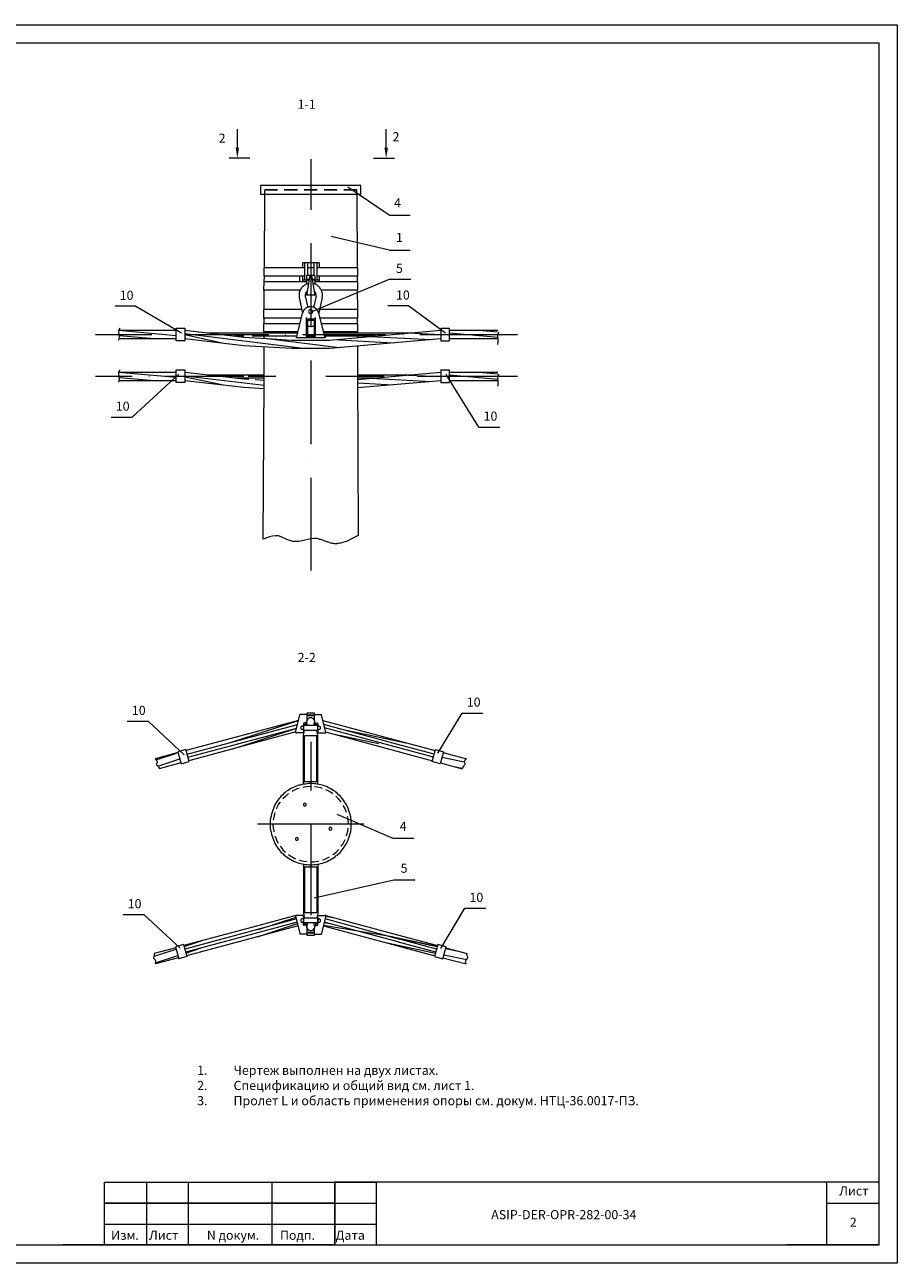
# Model space of a CAD drawing. Units: millimetres. Extents: x 2335 to 2814, y 1660 to 2367.
# Drawn here: x 2574 to 2814, y 1660 to 1999 of the extents above; entities that cross this region are included whole.
import ezdxf

# ---------------------------------------------------------------- set-up
doc = ezdxf.new("R2010")
doc.units = ezdxf.units.MM
doc.layers.add('H', color=7, linetype='Continuous', lineweight=25)
doc.layers.add('P', color=7, linetype='Continuous', lineweight=25)
doc.styles.add('GOST 2.304', font='CS_Gost2304.shx', dxfattribs={"oblique": 15, "height": 2.5})

msp = doc.modelspace()

# ---------------------------------------------------------------- hatches: boundary and pattern name
at = {"layer": 'H', "linetype": 'Continuous', "lineweight": 13}
for points in [[(2632.29, 1965.72), (2632.76, 1962.85), (2633.22, 1965.72)], [(2674.05, 1965.72), (2673.58, 1962.85), (2673.11, 1965.72)]]:
    msp.add_hatch(color=7, dxfattribs=at).paths.add_polyline_path(points)

# ---------------------------------------------------------------- linework, layer by layer
at = {"color": 0, "linetype": 'ByBlock', "lineweight": 9}
msp.add_lwpolyline([(2813.75, 1659.92), (2335.15, 1659.92), (2335.15, 1999.46), (2813.75, 1999.46)], close=True, dxfattribs=at)
at = {"layer": 'P', "color": 0, "linetype": 'Continuous', "lineweight": 9}
for points in [[(2355.15, 1994.46), (2808.75, 1994.46)], [(2808.75, 1664.92), (2808.75, 1994.46)], [(2652.87, 1962.63), (2652.87, 1948.7)], [(2666.67, 1955.37), (2639.07, 1955.37)], [(2639.07, 1953.03), (2666.67, 1953.03), (2666.67, 1955.37)], [(2639.07, 1955.37), (2639.07, 1953.03)], [(2640.2, 1932.83), (2640.27, 1953.03)], [(2640.27, 1954.23), (2643.8, 1954.23)], [(2643.8, 1954.23), (2640.27, 1954.23)], [(2640.27, 1953.03), (2640.27, 1954.23)], [(2645.6, 1954.23), (2649.27, 1954.23)], [(2649.27, 1954.23), (2645.6, 1954.23)], [(2651.07, 1954.23), (2654.67, 1954.23)], [(2654.67, 1954.23), (2651.07, 1954.23)], [(2656.53, 1954.23), (2660.13, 1954.23)], [(2660.13, 1954.23), (2656.53, 1954.23)], [(2662, 1954.23), (2665.53, 1954.23)], [(2665.53, 1954.23), (2662, 1954.23)], [(2674.4, 1947.23), (2663.07, 1954.9)], [(2665.53, 1953.03), (2665.53, 1954.23)], [(2665.53, 1953.03), (2665.6, 1932.83)], [(2674.4, 1947.23), (2680.2, 1947.23)], [(2652.87, 1944.17), (2652.87, 1944.17)], [(2652.87, 1939.57), (2652.87, 1916.57)], [(2674.4, 1937.7), (2658.53, 1941.37)], [(2674.4, 1937.7), (2680.2, 1937.7)], [(2651.13, 1932.83), (2640, 1932.83)], [(2640, 1932.83), (2640, 1930.57)], [(2655.2, 1934.17), (2650.6, 1934.17)], [(2650.6, 1934.17), (2650.6, 1932.83)], [(2651.13, 1934.17), (2651.13, 1929.43)], [(2652, 1934.17), (2652, 1930.7)], [(2653.73, 1932.83), (2652, 1932.83)], [(2653.73, 1934.17), (2653.73, 1930.7)], [(2654.6, 1934.17), (2654.6, 1929.43)], [(2665.67, 1932.83), (2654.6, 1932.83)], [(2655.2, 1934.17), (2655.2, 1932.83)], [(2665.67, 1932.83), (2665.67, 1930.57)], [(2640, 1928.97), (2639.93, 1926.7)], [(2651.13, 1930.57), (2640, 1930.57)], [(2651.73, 1928.97), (2640, 1928.97)], [(2640.13, 1928.97), (2640.2, 1930.57)], [(2649.87, 1928.97), (2649.87, 1930.57)], [(2650.6, 1930.57), (2650.6, 1928.97)], [(2652.4, 1929.43), (2650.6, 1929.43)], [(2652.6, 1930.7), (2651.73, 1925.3)], [(2654, 1930.7), (2651.73, 1930.7)], [(2651.73, 1930.7), (2651.73, 1929.63)], [(2652.47, 1929.63), (2651.73, 1929.63)], [(2651.73, 1929.43), (2651.73, 1928.3)], [(2652, 1929.63), (2652, 1929.43)], [(2674.6, 1929.7), (2652.87, 1920.63)], [(2653.13, 1930.7), (2654, 1925.3)], [(2654, 1929.63), (2653.33, 1929.63)], [(2655.2, 1929.43), (2653.4, 1929.43)], [(2653.73, 1929.63), (2653.73, 1929.43)], [(2654, 1930.7), (2654, 1929.63)], [(2654, 1929.43), (2654, 1928.3)], [(2665.67, 1928.97), (2654, 1928.97)], [(2665.67, 1930.57), (2654.6, 1930.57)], [(2655.2, 1930.57), (2655.2, 1928.97)], [(2665.6, 1930.57), (2665.6, 1928.97)], [(2665.67, 1928.97), (2665.67, 1926.7)], [(2674.6, 1929.7), (2680.33, 1929.7)], [(2650, 1926.7), (2639.93, 1926.7)], [(2640.13, 1921.37), (2640.13, 1926.7)], [(2652.27, 1928.5), (2651.73, 1928.3), (2651.47, 1928.23), (2651.27, 1928.1), (2651.07, 1927.97), (2650.87, 1927.83), (2650.67, 1927.63), (2650.47, 1927.5), (2650.33, 1927.3), (2650.2, 1927.1), (2650.07, 1926.9), (2650, 1926.7), (2649.87, 1926.5), (2649.8, 1926.23), (2649.73, 1926.03), (2649.73, 1925.77), (2649.67, 1925.5), (2649.67, 1925.23), (2649.73, 1924.7)], [(2649.87, 1926.37), (2649.87, 1926.7)], [(2651.93, 1926.5), (2651.67, 1926.17), (2651.47, 1925.83), (2651.4, 1925.43), (2651.4, 1925.03)], [(2651.73, 1925.97), (2651.53, 1925.97)], [(2651.73, 1926.3), (2651.73, 1925.3)], [(2654, 1925.3), (2651.73, 1925.3)], [(2656, 1924.7), (2656.07, 1925.23), (2656.07, 1925.5), (2656.07, 1925.77), (2656, 1926.03), (2655.93, 1926.23), (2655.87, 1926.5), (2655.8, 1926.7), (2655.67, 1926.9), (2655.53, 1927.1), (2655.4, 1927.3), (2655.27, 1927.5), (2655.07, 1927.63), (2654.93, 1927.83), (2654.73, 1927.97), (2654.53, 1928.1), (2654.27, 1928.23), (2654.07, 1928.3), (2653.53, 1928.5)], [(2654.33, 1925.03), (2654.33, 1925.43), (2654.27, 1925.83), (2654.07, 1926.17), (2653.87, 1926.5)], [(2654, 1926.3), (2654, 1925.3)], [(2654.2, 1925.97), (2654, 1925.97)], [(2665.67, 1926.7), (2655.8, 1926.7)], [(2665.6, 1926.7), (2665.67, 1921.37)], [(2604.93, 1922.3), (2599.2, 1922.3)], [(2604.93, 1922.3), (2617.47, 1914.97)], [(2649.73, 1924.7), (2650.67, 1920.37)], [(2655.07, 1920.3), (2655, 1920.77), (2654.8, 1921.03), (2654.6, 1921.37), (2654.4, 1921.57), (2654.13, 1921.77), (2653.87, 1921.97), (2653.53, 1922.03), (2653.27, 1922.1), (2652.93, 1922.17), (2652.6, 1922.1), (2652.33, 1922.1), (2652, 1921.97), (2651.73, 1921.83), (2651.47, 1921.63), (2651.2, 1921.43), (2651, 1921.17), (2650.8, 1920.83), (2650.67, 1920.43)], [(2651.4, 1925.03), (2652.07, 1921.97)], [(2654.33, 1925.03), (2653.67, 1921.97)], [(2656, 1924.7), (2655.07, 1920.37)], [(2679.8, 1922.43), (2674.07, 1922.43)], [(2679.8, 1922.43), (2689.87, 1914.97)], [(2650.47, 1921.37), (2639.93, 1921.37)], [(2639.93, 1921.37), (2639.93, 1919.03)], [(2644.7, 1919.03), (2639.93, 1919.03)], [(2640.13, 1917.5), (2640.13, 1919.03)], [(2643.53, 1919.03), (2642.47, 1919.03)], [(2650.33, 1919.03), (2644.4, 1919.03)], [(2649, 1913.63), (2650.67, 1920.43)], [(2650.67, 1920.37), (2650.67, 1920.37)], [(2651.67, 1919.17), (2651.67, 1913.97)], [(2654.07, 1918.7), (2651.67, 1918.7)], [(2652, 1918.37), (2652, 1913.97)], [(2653.8, 1918.37), (2652, 1918.37)], [(2653.47, 1920.83), (2653.4, 1921.03), (2653.27, 1921.23), (2653.13, 1921.37), (2652.87, 1921.43), (2652.67, 1921.37), (2652.47, 1921.23), (2652.33, 1921.03), (2652.27, 1920.83), (2652.33, 1920.57), (2652.47, 1920.43), (2652.67, 1920.3), (2652.87, 1920.23), (2653.13, 1920.3), (2653.27, 1920.43), (2653.4, 1920.57), (2653.47, 1920.83)], [(2653.8, 1918.37), (2653.8, 1913.97)], [(2654.07, 1919.17), (2654.07, 1913.97)], [(2656.8, 1913.63), (2655.07, 1920.43)], [(2655.07, 1920.37), (2655.07, 1920.37)], [(2665.67, 1921.37), (2655.33, 1921.37)], [(2665.67, 1919.03), (2655.47, 1919.03)], [(2665.6, 1919.03), (2665.6, 1917.5)], [(2665.67, 1921.37), (2665.67, 1919.03)], [(2600.53, 1916.3), (2600.33, 1915.97), (2600.2, 1915.63), (2600.2, 1915.23), (2600.27, 1914.9)], [(2600.27, 1915.7), (2616, 1914.3)], [(2600.27, 1915.7), (2616, 1915.7)], [(2616, 1916.3), (2618.33, 1916.3)], [(2618.33, 1912.83), (2616, 1912.83), (2616, 1916.3)], [(2618.33, 1916.3), (2618.33, 1912.83)], [(2618.33, 1915.7), (2634.53, 1913.83), (2642.27, 1913.37)], [(2624.47, 1915.03), (2634.53, 1915.03)], [(2634, 1915.03), (2649.33, 1915.03)], [(2645, 1917.5), (2639.93, 1917.5)], [(2639.93, 1917.5), (2639.93, 1915.23)], [(2645.93, 1915.23), (2639.93, 1915.23)], [(2640.07, 1915.03), (2640.07, 1915.23)], [(2649.93, 1917.5), (2645, 1917.5)], [(2649.4, 1915.23), (2645.93, 1915.23)], [(2653.8, 1916.7), (2652, 1916.7)], [(2652.87, 1913.03), (2658.07, 1913.03), (2688.6, 1915.7)], [(2665.67, 1917.5), (2655.8, 1917.5)], [(2665.73, 1915.23), (2656.4, 1915.23)], [(2656.4, 1915.03), (2680.47, 1915.03)], [(2665.6, 1915.23), (2665.6, 1915.03)], [(2665.67, 1917.5), (2665.73, 1915.23)], [(2679.67, 1914.97), (2688.6, 1914.5)], [(2688.6, 1916.3), (2688.6, 1912.83)], [(2688.6, 1916.3), (2690.87, 1916.3)], [(2690.87, 1916.3), (2690.87, 1912.83)], [(2690.87, 1915.7), (2704.2, 1915.7)], [(2690.87, 1915.03), (2704.33, 1913.83)], [(2699.07, 1915.7), (2704.13, 1915.23)], [(2704.47, 1915.17), (2704.27, 1914.83), (2704.13, 1914.5), (2704.13, 1914.17), (2704.2, 1913.77)], [(2593.87, 1914.57), (2609.27, 1914.57)], [(2600.27, 1912.97), (2600.33, 1913.43), (2600.4, 1913.97), (2600.33, 1914.43), (2600.27, 1914.9)], [(2600.33, 1914.23), (2610, 1913.43)], [(2600.33, 1913.43), (2616, 1913.43)], [(2613.87, 1914.57), (2613.87, 1914.57)], [(2618.33, 1914.77), (2650.8, 1910.77)], [(2618.33, 1914.5), (2628.93, 1912.17)], [(2618.33, 1913.43), (2634.53, 1911.57)], [(2618.47, 1914.57), (2641.4, 1914.57)], [(2632, 1914.17), (2634.53, 1914.17)], [(2634.53, 1911.57), (2647.73, 1910.77), (2658, 1910.77), (2688.6, 1913.43)], [(2636.8, 1914.17), (2649.13, 1914.17)], [(2640.07, 1913.5), (2640.07, 1914.17)], [(2640.2, 1913.5), (2660.67, 1910.97)], [(2642.27, 1913.37), (2647.67, 1913.03), (2652.87, 1913.03)], [(2646, 1914.57), (2646.07, 1914.57)], [(2649, 1914.17), (2649, 1913.63)], [(2656.8, 1913.63), (2649, 1913.63)], [(2650.6, 1914.57), (2673.6, 1914.57)], [(2654.07, 1913.97), (2651.67, 1913.97)], [(2653.8, 1914.3), (2652, 1914.3)], [(2652.87, 1911.97), (2652.87, 1911.97)], [(2656.67, 1914.17), (2670.6, 1914.17)], [(2656.8, 1914.17), (2656.8, 1913.63)], [(2659.13, 1913.17), (2675.53, 1912.3)], [(2665.6, 1914.17), (2665.67, 1913.7)], [(2669.4, 1914.03), (2685.87, 1913.17)], [(2678.13, 1914.57), (2678.2, 1914.57)], [(2682.8, 1914.57), (2709.6, 1914.57)], [(2688.6, 1912.83), (2690.87, 1912.83)], [(2690.87, 1913.57), (2692.4, 1913.43)], [(2690.87, 1913.43), (2704.27, 1913.43)], [(2704.2, 1911.83), (2704.27, 1912.37), (2704.33, 1912.83), (2704.27, 1913.3), (2704.2, 1913.77)], [(2640.07, 1904.9), (2640.07, 1911.23)], [(2665.67, 1911.43), (2665.73, 1904.9)], [(2600.53, 1904.83), (2600.33, 1904.5), (2600.2, 1904.17), (2600.2, 1903.77), (2600.27, 1903.43)], [(2616, 1904.83), (2618.33, 1904.83)], [(2618.33, 1901.37), (2616, 1901.37), (2616, 1904.83)], [(2618.33, 1904.83), (2618.33, 1901.37)], [(2640.07, 1901.5), (2640.07, 1904.9)], [(2652.87, 1907.37), (2652.87, 1884.43)], [(2665.73, 1904.9), (2665.87, 1859.43)], [(2688.6, 1904.83), (2688.6, 1901.37)], [(2688.6, 1904.83), (2690.87, 1904.83)], [(2690.87, 1904.83), (2690.87, 1901.37)], [(2593.87, 1903.1), (2603.87, 1903.1)], [(2600.27, 1904.23), (2616, 1902.83)], [(2600.27, 1904.23), (2616, 1904.23)], [(2600.27, 1901.5), (2600.33, 1901.97), (2600.4, 1902.43), (2600.33, 1902.97), (2600.27, 1903.43)], [(2600.33, 1902.77), (2610, 1901.97)], [(2600.33, 1901.97), (2616, 1901.97)], [(2603.87, 1891.9), (2616.67, 1903.63)], [(2608.47, 1903.1), (2608.53, 1903.1)], [(2613.07, 1903.1), (2634.53, 1903.1)], [(2618.33, 1904.23), (2634.53, 1902.37), (2635.87, 1902.3)], [(2618.33, 1903.23), (2640.07, 1900.63)], [(2618.33, 1902.97), (2628.93, 1900.7)], [(2618.33, 1901.97), (2634.53, 1900.1)], [(2624.47, 1903.5), (2635, 1903.5)], [(2632, 1902.63), (2636.53, 1902.63)], [(2632.67, 1902.57), (2634.53, 1902.37)], [(2635, 1903.5), (2636.8, 1903.5)], [(2635.73, 1903.1), (2643.27, 1903.1)], [(2636.53, 1902.63), (2637.07, 1902.63)], [(2636.8, 1903.5), (2640.07, 1903.5)], [(2636.8, 1902.63), (2640.07, 1902.63)], [(2637.67, 1902.17), (2640.07, 1902.03)], [(2639.87, 1858.43), (2640.07, 1901.69)], [(2657.07, 1903.1), (2673, 1903.1)], [(2665.73, 1902.23), (2688.6, 1904.23)], [(2665.73, 1902.63), (2670.6, 1902.63)], [(2665.73, 1899.97), (2688.6, 1901.97)], [(2665.74, 1903.5), (2680.47, 1903.5)], [(2669.4, 1902.57), (2685.87, 1901.7)], [(2677.6, 1903.1), (2677.6, 1903.1)], [(2679.67, 1903.43), (2688.6, 1903.03)], [(2682.2, 1903.1), (2709.6, 1903.1)], [(2699, 1889.17), (2690, 1903.57)], [(2690.87, 1904.23), (2704.2, 1904.23)], [(2690.87, 1903.5), (2704.33, 1902.3)], [(2690.87, 1902.03), (2692.4, 1901.97)], [(2690.87, 1901.97), (2704.27, 1901.97)], [(2699.07, 1904.23), (2704.13, 1903.77)], [(2704.47, 1903.7), (2704.27, 1903.37), (2704.13, 1903.03), (2704.13, 1902.63), (2704.2, 1902.3)], [(2704.2, 1900.37), (2704.27, 1900.83), (2704.33, 1901.37), (2704.27, 1901.83), (2704.2, 1902.3)], [(2634.53, 1900.1), (2640.07, 1899.77)], [(2665.73, 1901.3), (2675.53, 1900.77)], [(2688.6, 1901.37), (2690.87, 1901.37)], [(2598.13, 1891.9), (2603.87, 1891.9)], [(2699, 1889.17), (2704.73, 1889.17)], [(2652.87, 1879.83), (2652.87, 1879.83)], [(2652.87, 1875.23), (2652.87, 1849.83)], [(2665.87, 1859.43), (2664.27, 1858.57), (2662.67, 1857.83), (2662.33, 1857.7), (2662, 1857.57), (2661.67, 1857.5), (2661.33, 1857.43), (2661.07, 1857.3), (2660.8, 1857.3), (2660.53, 1857.23), (2660.27, 1857.23), (2660.07, 1857.17), (2659.8, 1857.17), (2659.6, 1857.17), (2659.4, 1857.17), (2659.13, 1857.23), (2658.93, 1857.23), (2658.73, 1857.3), (2658.53, 1857.3), (2658.33, 1857.37), (2658.13, 1857.43), (2657.93, 1857.5), (2657.73, 1857.57), (2657.53, 1857.63), (2657.33, 1857.7), (2657.07, 1857.83), (2656.87, 1857.9), (2656.6, 1857.97), (2656.4, 1858.03), (2656.13, 1858.17), (2655.87, 1858.23), (2655.6, 1858.3), (2655.27, 1858.37), (2655, 1858.5), (2654.67, 1858.57), (2653.8, 1858.63), (2652.93, 1858.5), (2649.6, 1857.83), (2648.73, 1857.77), (2647.93, 1857.83), (2647.13, 1858.03), (2646.33, 1858.37), (2644.8, 1859.03), (2644, 1859.3), (2643.2, 1859.3), (2642.4, 1859.23), (2641.53, 1859.03), (2639.87, 1858.43)], [(2648.73, 1805.43), (2649.87, 1810.3)], [(2650, 1810.37), (2649.93, 1810.37), (2649.87, 1810.3)], [(2651.8, 1810.37), (2650, 1810.37)], [(2651.93, 1810.7), (2651.87, 1810.7), (2651.8, 1810.63)], [(2651.8, 1810.63), (2651.8, 1808.77)], [(2653.8, 1810.17), (2651.93, 1810.17), (2651.87, 1810.17), (2651.8, 1810.1), (2651.87, 1810.03), (2651.93, 1809.97)], [(2653.8, 1810.7), (2651.93, 1810.7)], [(2653.8, 1809.97), (2651.93, 1809.97)], [(2653.93, 1808.77), (2653.93, 1810.63), (2653.93, 1810.7), (2653.8, 1810.7)], [(2653.8, 1809.97), (2653.93, 1810.03), (2653.93, 1810.1), (2653.93, 1810.17), (2653.8, 1810.17)], [(2653.93, 1810.37), (2655.8, 1810.37)], [(2654.73, 1805.3), (2656.87, 1805.3), (2657, 1805.3), (2657, 1805.43), (2655.87, 1810.3), (2655.8, 1810.37), (2655.8, 1810.37)], [(2687.73, 1799.77), (2694.4, 1810.77)], [(2694.4, 1810.77), (2700.13, 1810.77)], [(2602.53, 1808.5), (2608.27, 1808.5)], [(2618.13, 1799.3), (2608.27, 1808.5)], [(2649.53, 1808.7), (2618.73, 1800.5)], [(2619, 1799.5), (2649.27, 1807.63)], [(2619.2, 1798.7), (2649.07, 1806.63)], [(2631.2, 1800.83), (2649.07, 1806.63)], [(2631.47, 1802.83), (2649.53, 1808.7)], [(2650.87, 1807.17), (2650.6, 1807.17), (2650.4, 1807.1), (2650.27, 1807.03), (2650.13, 1806.77), (2650.2, 1806.5), (2650.27, 1806.37), (2650.4, 1806.3), (2650.6, 1806.23)], [(2651.47, 1807.63), (2651.2, 1807.57), (2650.93, 1807.43), (2650.73, 1807.17)], [(2651.6, 1808.03), (2651, 1808.03), (2650.93, 1807.97), (2650.87, 1807.83), (2650.87, 1807.37)], [(2654.6, 1807.37), (2651.13, 1807.37), (2651, 1807.3), (2650.87, 1807.17), (2650.87, 1807.03), (2650.87, 1806.37), (2650.87, 1806.23), (2651, 1806.1), (2651.13, 1806.1)], [(2651.13, 1806.1), (2654.6, 1806.1), (2654.73, 1806.1), (2654.87, 1806.23), (2654.87, 1806.37)], [(2651.47, 1807.37), (2651.73, 1808.5)], [(2651.53, 1807.63), (2651.47, 1807.63)], [(2654.27, 1807.37), (2654, 1808.5), (2653.93, 1808.7), (2653.87, 1808.9), (2653.67, 1809.17), (2653.33, 1809.3), (2653.07, 1809.43), (2652.67, 1809.43), (2652.33, 1809.3), (2652.07, 1809.1), (2651.93, 1808.97), (2651.87, 1808.83), (2651.73, 1808.5)], [(2652, 1807.37), (2651.73, 1808.5)], [(2653.73, 1807.37), (2654, 1808.5)], [(2654.13, 1808.03), (2654.73, 1808.03)], [(2654.27, 1807.63), (2654.27, 1807.63)], [(2655.07, 1807.17), (2654.87, 1807.43), (2654.6, 1807.57), (2654.27, 1807.63)], [(2654.87, 1806.37), (2654.87, 1807.03), (2654.87, 1807.17), (2654.73, 1807.3), (2654.6, 1807.37)], [(2654.87, 1807.03), (2654.87, 1807.17), (2654.73, 1807.3), (2654.6, 1807.37)], [(2654.6, 1806.1), (2654.73, 1806.1), (2654.87, 1806.23), (2654.87, 1806.37)], [(2654.87, 1807.83), (2654.87, 1807.97), (2654.73, 1808.03)], [(2654.87, 1807.83), (2654.87, 1807.37)], [(2654.87, 1807.17), (2655.2, 1807.17)], [(2654.87, 1806.37), (2654.87, 1807.03)], [(2655.2, 1806.23), (2655.33, 1806.3), (2655.53, 1806.43), (2655.6, 1806.7), (2655.53, 1806.97), (2655.33, 1807.1), (2655.2, 1807.17)], [(2656.2, 1808.7), (2687, 1800.5)], [(2677.8, 1801.9), (2656.47, 1807.63)], [(2686.53, 1798.7), (2656.7, 1806.72)], [(2660.13, 1806.63), (2678.93, 1802.63)], [(2648.8, 1805.57), (2634.27, 1801.7), (2619.47, 1797.7)], [(2648.73, 1805.43), (2648.8, 1805.3), (2648.87, 1805.3)], [(2651, 1805.3), (2648.87, 1805.3)], [(2650.87, 1806.23), (2650.6, 1806.23)], [(2650.73, 1806.23), (2650.87, 1806.03), (2651.13, 1805.9)], [(2650.87, 1804.7), (2651.2, 1806.1)], [(2650.87, 1806.03), (2650.87, 1805.57), (2650.93, 1805.43), (2651, 1805.37)], [(2650.87, 1791.23), (2650.87, 1804.7)], [(2651.2, 1792.03), (2651.2, 1804.5)], [(2654.53, 1804.5), (2651.2, 1804.5)], [(2654.53, 1792.03), (2654.53, 1804.5)], [(2654.6, 1805.9), (2654.87, 1806.03), (2655.07, 1806.23)], [(2654.87, 1804.7), (2654.6, 1806.1)], [(2654.73, 1805.37), (2654.87, 1805.43), (2654.87, 1805.57)], [(2654.87, 1806.23), (2655.2, 1806.23)], [(2654.87, 1806.03), (2654.87, 1805.57)], [(2654.87, 1791.23), (2654.87, 1804.7)], [(2656.93, 1805.57), (2671.47, 1801.7)], [(2658.93, 1805.03), (2671.47, 1802.37)], [(2616.53, 1799.9), (2610.2, 1798.17)], [(2610.47, 1797.9), (2616.07, 1799.77)], [(2618.67, 1800.77), (2616.47, 1800.17), (2617.33, 1796.83)], [(2619.53, 1797.43), (2618.67, 1800.77)], [(2652.87, 1802.9), (2652.87, 1789.5)], [(2671.47, 1801.7), (2686.27, 1797.7)], [(2686.73, 1799.5), (2677.8, 1801.9)], [(2686.2, 1797.43), (2687.07, 1800.77)], [(2687.07, 1800.77), (2689.27, 1800.17), (2688.4, 1796.83)], [(2689.2, 1799.9), (2695.6, 1798.17)], [(2610.2, 1798.17), (2610.47, 1797.9), (2610.67, 1797.57), (2610.73, 1797.43), (2610.73, 1797.23), (2610.6, 1796.83), (2610.6, 1796.63), (2610.67, 1796.43), (2610.93, 1796.17), (2611.27, 1795.83), (2611.33, 1795.7), (2611.33, 1795.5)], [(2610.93, 1796.17), (2617, 1798.17)], [(2617.27, 1797.1), (2611.33, 1795.5)], [(2617.33, 1796.83), (2619.53, 1797.43)], [(2688.4, 1796.83), (2686.2, 1797.43)], [(2688.47, 1797.1), (2694.4, 1795.5)], [(2688.93, 1798.63), (2695, 1797.37)], [(2695.6, 1798.17), (2695.27, 1797.9), (2695.07, 1797.57), (2695, 1797.43), (2695.07, 1797.23), (2695.13, 1796.83), (2695.13, 1796.63), (2695.07, 1796.43), (2694.8, 1796.17), (2694.53, 1795.83), (2694.47, 1795.7), (2694.4, 1795.5)], [(2692.6, 1796.03), (2694.4, 1795.63)], [(2664, 1780.3), (2664, 1781.3), (2663.87, 1782.3), (2663.67, 1782.9), (2663.53, 1783.5), (2663.33, 1784.03), (2663.13, 1784.57), (2662.93, 1785.03), (2662.67, 1785.57), (2662.4, 1786.03), (2662.13, 1786.43), (2661.87, 1786.9), (2661.53, 1787.3), (2661.27, 1787.7), (2660.93, 1788.03), (2660.53, 1788.37), (2660.2, 1788.7), (2659.8, 1789.03), (2659.47, 1789.3), (2659.07, 1789.57), (2658.67, 1789.83), (2658.2, 1790.1), (2657.8, 1790.3), (2657.4, 1790.5), (2656.93, 1790.7), (2656.53, 1790.83), (2656.07, 1790.97), (2655.6, 1791.1), (2655.13, 1791.17), (2654.67, 1791.3), (2654.27, 1791.37), (2653.8, 1791.37), (2653.33, 1791.43), (2652.87, 1791.43), (2652.4, 1791.43), (2651.93, 1791.37), (2651.47, 1791.3), (2651, 1791.23), (2650.53, 1791.17), (2650.07, 1791.03), (2649.6, 1790.97), (2649.2, 1790.77), (2648.73, 1790.63), (2648.33, 1790.43), (2647.87, 1790.23), (2647.47, 1790.03), (2647.07, 1789.83), (2646.67, 1789.57), (2646.27, 1789.3), (2645.87, 1788.97), (2645.53, 1788.7), (2645.2, 1788.37), (2644.8, 1788.03), (2644.47, 1787.63), (2644.2, 1787.3), (2643.87, 1786.9), (2643.6, 1786.43), (2643.33, 1786.03), (2643.07, 1785.57), (2642.87, 1785.1), (2642.67, 1784.63), (2642.47, 1784.1), (2642.27, 1783.57), (2642.13, 1783.03), (2642, 1782.5), (2641.87, 1781.9), (2641.8, 1781.3), (2641.73, 1780.3), (2641.8, 1779.23), (2641.87, 1778.63), (2642, 1778.1), (2642.13, 1777.5), (2642.27, 1776.97), (2642.47, 1776.43), (2642.67, 1775.97), (2642.87, 1775.5), (2643.07, 1775.03), (2643.33, 1774.57), (2643.6, 1774.1), (2643.87, 1773.7), (2644.2, 1773.3), (2644.53, 1772.9), (2644.8, 1772.57), (2645.2, 1772.23), (2645.53, 1771.9), (2645.87, 1771.57), (2646.27, 1771.3), (2646.67, 1771.03), (2647.07, 1770.77), (2647.47, 1770.57), (2647.87, 1770.3), (2648.33, 1770.1), (2648.73, 1769.97), (2649.2, 1769.77), (2649.6, 1769.63), (2650.07, 1769.5), (2650.53, 1769.43), (2651, 1769.3), (2651.47, 1769.23), (2651.93, 1769.23), (2652.4, 1769.17), (2652.87, 1769.17), (2653.33, 1769.17), (2653.8, 1769.23), (2654.27, 1769.23), (2654.67, 1769.3), (2655.13, 1769.37), (2655.6, 1769.5), (2656.07, 1769.63), (2656.53, 1769.77), (2656.93, 1769.9), (2657.4, 1770.1), (2657.8, 1770.3), (2658.2, 1770.5), (2658.67, 1770.77), (2659.07, 1770.97), (2659.47, 1771.23), (2659.8, 1771.57), (2660.2, 1771.83), (2660.53, 1772.17), (2660.93, 1772.57), (2661.27, 1772.9), (2661.53, 1773.3), (2661.87, 1773.7), (2662.13, 1774.17), (2662.4, 1774.57), (2662.67, 1775.03), (2662.93, 1775.5), (2663.13, 1776.03), (2663.33, 1776.57), (2663.53, 1777.1), (2663.67, 1777.63), (2663.87, 1778.23), (2664, 1779.23), (2664, 1780.3)], [(2649.67, 1790.1), (2649.13, 1789.97), (2648.27, 1789.57), (2647.73, 1789.23)], [(2652.87, 1790.63), (2651.93, 1790.57), (2651, 1790.43), (2650.73, 1790.37)], [(2650.87, 1792.03), (2654.87, 1792.03)], [(2656.07, 1790.1), (2655.67, 1790.23), (2654.8, 1790.43), (2653.93, 1790.57)], [(2658.93, 1788.63), (2658.33, 1789.1), (2657.47, 1789.57), (2657.07, 1789.7)], [(2644.53, 1786.37), (2644.07, 1785.77), (2643.6, 1784.9), (2643.47, 1784.5)], [(2646.8, 1788.63), (2646.67, 1788.57), (2645.93, 1787.9), (2645.2, 1787.23)], [(2651.67, 1785.63), (2651.6, 1785.83), (2651.47, 1785.97), (2651.27, 1786.03), (2651.07, 1785.97), (2650.93, 1785.83), (2650.87, 1785.63), (2650.93, 1785.43), (2651.07, 1785.3), (2651.27, 1785.23), (2651.47, 1785.3), (2651.6, 1785.43), (2651.67, 1785.63)], [(2661.27, 1786.37), (2661.13, 1786.5), (2660.53, 1787.23), (2659.8, 1787.97)], [(2643.07, 1783.5), (2642.93, 1783.1), (2642.73, 1782.17), (2642.6, 1781.37)], [(2652.87, 1784.9), (2652.87, 1784.9)], [(2660.07, 1783.03), (2675.4, 1776.5)], [(2662.73, 1783.5), (2662.53, 1784.03), (2662.13, 1784.9), (2661.8, 1785.43)], [(2667.47, 1780.3), (2638.27, 1780.3)], [(2642.53, 1780.3), (2642.6, 1779.3), (2642.73, 1778.37), (2642.8, 1778.17)], [(2652.87, 1780.3), (2652.87, 1755.37)], [(2658.67, 1779.03), (2658.67, 1779.23), (2658.53, 1779.37), (2658.33, 1779.43), (2658.07, 1779.37), (2657.93, 1779.23), (2657.93, 1779.03), (2657.93, 1778.83), (2658.07, 1778.7), (2658.33, 1778.63), (2658.53, 1778.7), (2658.67, 1778.83), (2658.67, 1779.03)], [(2662.73, 1777.1), (2662.8, 1777.43), (2663.07, 1778.37), (2663.13, 1779.23)], [(2663.2, 1780.3), (2663.13, 1781.23), (2663.07, 1782.17), (2663, 1782.43)], [(2663.2, 1780.3), (2663.27, 1780.3)], [(2643.07, 1777.1), (2643.27, 1776.57), (2643.6, 1775.7), (2643.93, 1775.1)], [(2649.47, 1776.23), (2649.4, 1776.43), (2649.27, 1776.57), (2649.07, 1776.63), (2648.87, 1776.57), (2648.73, 1776.43), (2648.67, 1776.23), (2648.73, 1776.03), (2648.87, 1775.9), (2649.07, 1775.83), (2649.27, 1775.9), (2649.4, 1776.03), (2649.47, 1776.23)], [(2661.27, 1774.23), (2661.67, 1774.83), (2662.13, 1775.7), (2662.33, 1776.1)], [(2675.4, 1776.5), (2681.13, 1776.5)], [(2644.53, 1774.23), (2644.67, 1774.1), (2645.27, 1773.3), (2645.93, 1772.63)], [(2658.93, 1771.97), (2659.13, 1772.03), (2659.87, 1772.63), (2660.53, 1773.3), (2660.53, 1773.37)], [(2646.8, 1771.97), (2647.47, 1771.5), (2648.27, 1771.03), (2648.67, 1770.83)], [(2649.67, 1770.5), (2650.07, 1770.37), (2651, 1770.17), (2651.8, 1770.03)], [(2650.87, 1769.37), (2650.87, 1755.9)], [(2652.87, 1769.97), (2653.8, 1769.97), (2654.8, 1770.17), (2655, 1770.17)], [(2654.87, 1769.37), (2654.87, 1755.9)], [(2656.07, 1770.5), (2656.6, 1770.63), (2657.47, 1771.03), (2658.07, 1771.37)], [(2650.87, 1768.57), (2654.87, 1768.57)], [(2651.2, 1768.57), (2651.2, 1756.1), (2654.53, 1756.1)], [(2654.53, 1768.57), (2654.53, 1756.1)], [(2653.87, 1760.1), (2675.67, 1765.03)], [(2675.67, 1765.03), (2681.4, 1765.03)], [(2601.4, 1755.5), (2607.13, 1755.5)], [(2617.07, 1746.3), (2607.13, 1755.5)], [(2650.87, 1755.9), (2651.2, 1754.5)], [(2654.87, 1755.9), (2654.6, 1754.5)], [(2688.53, 1746.23), (2695.13, 1757.23)], [(2695.13, 1757.23), (2700.87, 1757.23)], [(2649.4, 1752.43), (2618.8, 1744.23)], [(2649.2, 1753.43), (2632.53, 1748.97)], [(2649, 1754.3), (2634.27, 1750.3)], [(2648.8, 1755.23), (2635.67, 1751.7)], [(2638.27, 1749.43), (2649.27, 1753.03)], [(2638.53, 1751.43), (2648.87, 1754.83)], [(2648.87, 1755.3), (2648.8, 1755.23), (2648.73, 1755.17)], [(2648.73, 1755.17), (2649.87, 1750.3), (2649.93, 1750.23), (2650, 1750.17)], [(2651, 1755.3), (2648.87, 1755.3)], [(2650.6, 1754.3), (2650.4, 1754.3), (2650.2, 1754.1), (2650.13, 1753.9), (2650.2, 1753.63), (2650.4, 1753.43), (2650.6, 1753.43)], [(2650.87, 1754.3), (2650.6, 1754.3)], [(2650.87, 1753.43), (2650.6, 1753.43)], [(2651.13, 1754.7), (2650.87, 1754.57), (2650.73, 1754.3)], [(2650.73, 1753.43), (2650.93, 1753.17), (2651.2, 1753.03), (2651.47, 1752.97)], [(2651, 1755.17), (2650.93, 1755.17), (2650.87, 1755.03)], [(2650.87, 1754.57), (2650.87, 1755.03)], [(2651.13, 1754.5), (2651, 1754.43), (2650.87, 1754.37), (2650.87, 1754.23)], [(2650.87, 1754.23), (2650.87, 1753.57)], [(2650.87, 1753.57), (2650.87, 1753.37), (2651, 1753.3), (2651.13, 1753.23)], [(2650.87, 1752.7), (2650.87, 1753.23)], [(2650.87, 1752.7), (2650.93, 1752.63), (2651, 1752.57)], [(2651.6, 1752.57), (2651, 1752.57)], [(2654.6, 1754.5), (2651.13, 1754.5)], [(2654.6, 1753.23), (2651.13, 1753.23)], [(2651.47, 1753.23), (2651.73, 1752.1)], [(2651.53, 1752.97), (2651.47, 1752.97)], [(2651.73, 1752.1), (2651.87, 1751.77), (2651.93, 1751.63), (2652.07, 1751.5), (2652.2, 1751.37), (2652.4, 1751.3), (2652.73, 1751.17), (2653.07, 1751.17), (2653.4, 1751.23), (2653.67, 1751.43), (2653.87, 1751.7), (2653.93, 1751.9), (2654, 1752.1), (2653.73, 1753.23)], [(2652, 1753.23), (2651.73, 1752.1)], [(2654.27, 1753.23), (2654, 1752.1)], [(2654.13, 1752.57), (2654.73, 1752.57), (2654.87, 1752.63), (2654.87, 1752.7), (2654.87, 1753.23)], [(2654.27, 1752.97), (2654.6, 1753.03), (2654.87, 1753.17), (2655.07, 1753.43)], [(2654.27, 1752.97), (2654.27, 1752.97)], [(2655.07, 1754.3), (2654.87, 1754.57), (2654.6, 1754.7)], [(2654.87, 1754.23), (2654.87, 1754.37), (2654.73, 1754.43), (2654.6, 1754.5)], [(2654.6, 1753.23), (2654.73, 1753.3), (2654.87, 1753.37), (2654.87, 1753.57), (2654.87, 1754.23), (2654.87, 1754.37), (2654.73, 1754.43), (2654.6, 1754.5)], [(2654.6, 1753.23), (2654.73, 1753.3), (2654.87, 1753.37), (2654.87, 1753.57)], [(2654.73, 1755.3), (2656.87, 1755.3)], [(2654.87, 1754.57), (2654.87, 1755.03), (2654.87, 1755.17), (2654.73, 1755.17)], [(2654.87, 1754.3), (2655.2, 1754.3)], [(2654.87, 1753.43), (2655.2, 1753.43), (2655.33, 1753.43), (2655.47, 1753.5), (2655.6, 1753.77), (2655.6, 1754.03), (2655.47, 1754.17), (2655.33, 1754.3), (2655.2, 1754.3)], [(2654.87, 1754.23), (2654.87, 1753.57)], [(2657, 1755.17), (2655.87, 1750.3)], [(2675.2, 1749.37), (2656.4, 1752.5)], [(2656.4, 1752.43), (2686.93, 1744.23)], [(2656.53, 1753.37), (2658.13, 1753.03)], [(2677.13, 1747.97), (2656.6, 1753.43)], [(2677.33, 1748.7), (2656.8, 1754.3)], [(2657, 1755.17), (2657, 1755.23), (2656.87, 1755.3)], [(2657, 1755.23), (2672.93, 1750.97)], [(2657, 1755.1), (2659.4, 1754.63)], [(2635.67, 1751.7), (2618.07, 1747.03)], [(2634.27, 1750.3), (2618.33, 1746.03)], [(2632.53, 1748.97), (2618.53, 1745.23)], [(2651.8, 1750.17), (2650, 1750.17)], [(2651.8, 1751.83), (2651.8, 1749.97), (2651.87, 1749.9), (2651.93, 1749.83), (2653.8, 1749.83)], [(2651.93, 1750.63), (2651.87, 1750.57), (2651.8, 1750.5), (2651.87, 1750.43), (2651.93, 1750.37)], [(2653.8, 1750.63), (2651.93, 1750.63)], [(2653.8, 1750.37), (2651.93, 1750.37)], [(2653.8, 1750.37), (2653.93, 1750.43), (2653.93, 1750.5), (2653.93, 1750.57), (2653.8, 1750.63)], [(2653.8, 1749.83), (2653.93, 1749.9), (2653.93, 1749.97)], [(2653.93, 1749.97), (2653.93, 1751.83)], [(2653.93, 1750.17), (2655.8, 1750.17)], [(2655.8, 1750.17), (2655.87, 1750.3)], [(2672.93, 1750.97), (2687.67, 1747.03)], [(2687.6, 1746.77), (2675.07, 1749.43)], [(2675.13, 1749.43), (2675.87, 1749.23)], [(2687.4, 1746.03), (2677.2, 1748.77)], [(2677.27, 1748.97), (2687.6, 1746.77)], [(2615.87, 1746.43), (2609.93, 1744.83)], [(2609.93, 1744.1), (2615.93, 1746.03)], [(2618, 1747.3), (2615.8, 1746.7)], [(2615.8, 1746.7), (2616.67, 1743.37)], [(2618, 1747.3), (2618.87, 1743.97), (2616.67, 1743.37)], [(2618.13, 1746.77), (2623.13, 1748.37)], [(2618.6, 1744.97), (2622.87, 1746.37)], [(2673, 1747.97), (2687.13, 1744.97)], [(2687.2, 1745.23), (2677, 1747.97)], [(2687.73, 1747.3), (2686.87, 1743.97)], [(2687.73, 1747.3), (2686.87, 1743.97)], [(2686.87, 1743.97), (2689.07, 1743.37), (2690, 1746.7)], [(2686.87, 1743.97), (2689.07, 1743.37), (2690, 1746.7)], [(2690, 1746.7), (2687.73, 1747.3)], [(2690, 1746.7), (2687.73, 1747.3)], [(2689.87, 1746.43), (2695.8, 1744.83)], [(2689.87, 1746.23), (2693, 1745.57)], [(2610.27, 1741.97), (2610.4, 1742.37), (2610.4, 1742.7), (2610.33, 1742.9), (2610.27, 1743.03), (2609.93, 1743.37), (2609.87, 1743.5), (2609.87, 1743.7), (2609.93, 1744.1), (2610, 1744.5), (2610, 1744.7), (2609.93, 1744.83)], [(2616.6, 1743.63), (2610.27, 1741.97)], [(2610.33, 1742.3), (2616.47, 1744.3)], [(2689.13, 1743.63), (2695.53, 1741.97)], [(2689.4, 1744.5), (2695.67, 1743.17)], [(2695.53, 1741.97), (2695.4, 1742.37), (2695.33, 1742.7), (2695.4, 1742.9), (2695.53, 1743.03), (2695.8, 1743.37), (2695.87, 1743.5), (2695.93, 1743.7), (2695.87, 1744.1), (2695.73, 1744.5), (2695.73, 1744.7), (2695.8, 1744.83)], [(2659.48, 1682.12), (2659.48, 1664.92), (2584.81, 1664.92)], [(2596.28, 1682.12), (2659.48, 1682.12)], [(2596.28, 1664.92), (2596.28, 1682.12)], [(2596.28, 1682.12), (2670.95, 1682.12)], [(2607.81, 1682.12), (2607.81, 1664.92)], [(2607.81, 1682.12), (2607.81, 1664.92)], [(2619.28, 1682.12), (2619.28, 1664.92)], [(2642.21, 1682.12), (2642.21, 1664.92)], [(2808.75, 1682.12), (2659.48, 1682.12), (2659.48, 1664.92)], [(2659.48, 1664.92), (2659.48, 1682.12), (2659.48, 1664.92)], [(2659.48, 1682.12), (2659.48, 1664.92)], [(2670.95, 1664.92), (2670.95, 1682.12)], [(2794.41, 1664.92), (2794.41, 1682.12)], [(2659.48, 1676.39), (2596.28, 1676.39)], [(2596.28, 1676.39), (2670.95, 1676.39)], [(2794.41, 1676.39), (2808.75, 1676.39)], [(2596.28, 1670.66), (2659.48, 1670.66)], [(2596.28, 1670.66), (2670.95, 1670.66)], [(2341.35, 1664.92), (2583.68, 1664.92)], [(2583.68, 1664.92), (2597.48, 1664.92)], [(2596.88, 1664.92), (2808.75, 1664.92), (2783.48, 1664.92)]]:
    msp.add_lwpolyline(points, dxfattribs=at)
at = {"layer": 'P', "color": 7, "linetype": 'Continuous', "lineweight": 13}
for points in [[(2632.76, 1965.72), (2632.76, 1970.85)], [(2673.58, 1965.72), (2673.58, 1970.85)], [(2636.22, 1962.85), (2630.49, 1962.85)], [(2670.11, 1962.85), (2675.85, 1962.85)]]:
    msp.add_lwpolyline(points, dxfattribs=at)

# ---------------------------------------------------------------- texts
at = {"color": 7, "linetype": 'ByBlock', "lineweight": 13, "char_height": 2.5, "attachment_point": 1, "style": 'GOST 2.304'}
for s, width, insert in [('1-1', 35.9127, (2649.3, 1978.91)), ('2', 35.9127, (2627.63, 1969.61)), ('2', 35.9127, (2675.31, 1970.01)), ('4', 4, (2675.74, 1951.9)), ('1', 4, (2676.26, 1942.4)), ('5', 4, (2676.26, 1933.92)), ('10', 4, (2600.49, 1926.54)), ('10', 4, (2676.26, 1926.62)), ('10', 4, (2599.42, 1896.14)), ('10', 4, (2700.29, 1893.4)), ('2-2', 35.9127, (2649.3, 1827.26)), ('10', 4, (2695.69, 1815)), ('10', 4, (2603.82, 1812.74)), ('4', 4, (2677.27, 1780.95)), ('5', 4, (2677.54, 1769.48)), ('10', 4, (2602.69, 1759.74)), ('10', 4, (2696.42, 1761.47))]:
    msp.add_mtext_dynamic_manual_height_columns(s, width=width, gutter_width=12.5, heights=[0], dxfattribs=dict(at, insert=insert))
at = {"color": 0, "linetype": 'ByBlock', "lineweight": 9, "char_height": 2.5, "attachment_point": 1, "style": 'GOST 2.304'}
for s, width, insert in [('1.^IЧертеж выполнен на двух листах.\\P2.^IСпецификацию и общий вид см. лист 1.\\P3.^IПролет L и область применения опоры см. докум. НТЦ-36.0017-ПЗ.', 183.2428, (2621.72, 1714.07)), ('Лист', 14.4785, (2797.84, 1681)), ('{\\W4.44865;\\C7; \\W1;ASIP-DER-OPR-282-00-34}', 75.2291, (2698.99, 1674.49)), ('2', 8.7654, (2800.74, 1672.41)), ('Изм.', 6.6412, (2598.13, 1668.85)), ('Лист', 6.6412, (2608.54, 1668.85)), ('N докум.', 17.8246, (2624.39, 1668.85)), ('Подп.', 14.3219, (2644.44, 1668.85)), ('Дата', 14.3219, (2659.71, 1668.85))]:
    msp.add_mtext_dynamic_manual_height_columns(s, width=width, gutter_width=12.5, heights=[0], dxfattribs=dict(at, insert=insert))

doc.saveas('drawing.dxf')
